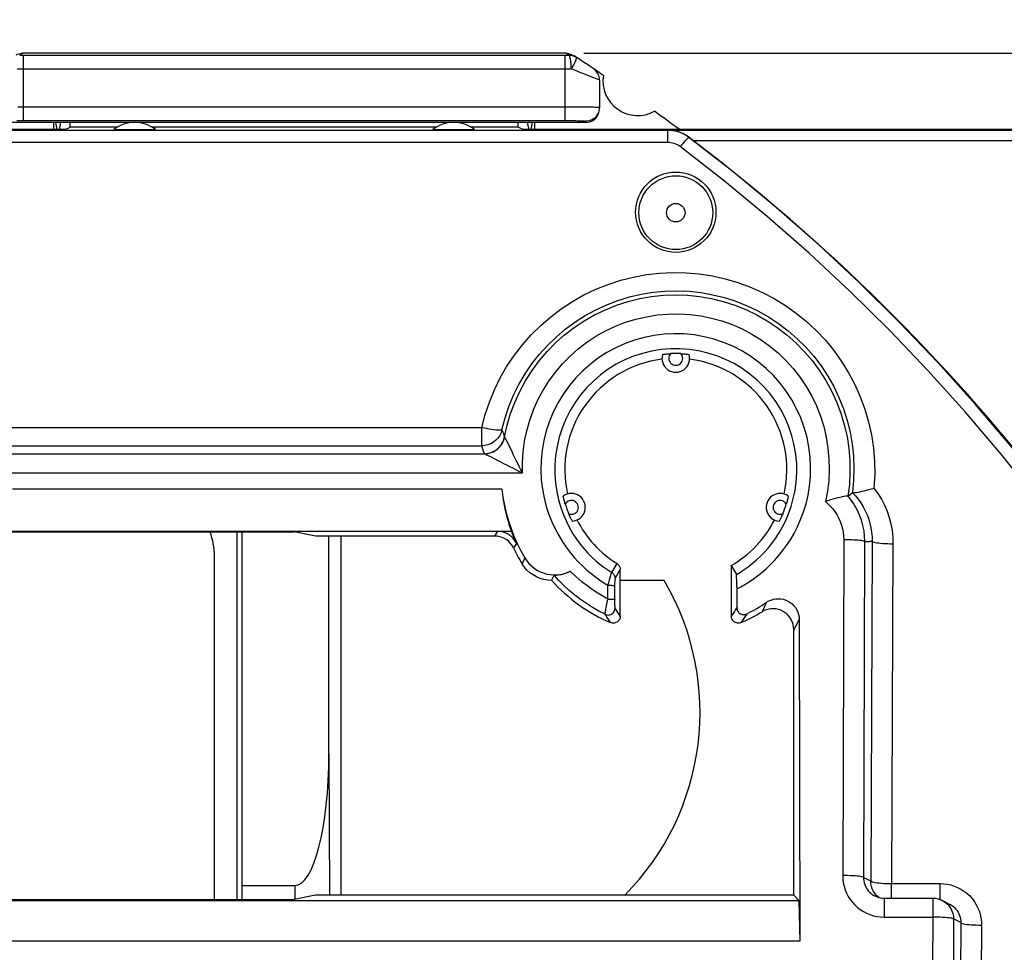
# Model space of a CAD drawing. Units: millimetres. Extents: x -13.7 to 73.7, y -23.4 to 37.7.
# Drawn here: x 48.2 to 62.4, y 10.6 to 24 of the extents above; entities that cross this region are included whole.
import ezdxf

# ---------------------------------------------------------------- set-up
doc = ezdxf.new("R2010")
doc.units = ezdxf.units.MM
doc.header["$LTSCALE"] = 16.335
doc.layers.get('0').update_dxf_attribs({"linetype": 'CONTINUOUS'})
for name, color, linetype in [('ASSI', 7, 'CONTINUOUS'), ('DRAFT', 7, 'CONTINUOUS'), ('RACCORDO', 7, 'CONTINUOUS')]:
    doc.layers.add(name, color=color, linetype=linetype)
doc.styles.get("Standard").update_dxf_attribs({"font": 'txt', "width": 0.8})
doc.dimstyles.new('DIMSTYLE_1', dxfattribs={"dimtxt": 3, "dimasz": 3, "dimexe": 1.5, "dimexo": 0.5, "dimgap": 0.75, "dimtad": 1, "dimtxsty": 'STANDARD', "dimblk": '_FILLED', "dimblk1": '_FILLED', "dimblk2": '_FILLED', "dimcen": 0.09, "dimazin": 2, "dimtfac": 1, "dimtofl": 0, "dimtmove": 0, "dimatfit": 3, "dimldrblk": '_FILLED', "dimfxl": 1, "dimtolj": 1, "dimarcsym": 0})

# ---------------------------------------------------------------- blocks, each defined once
blk = doc.blocks.new('_FILLED')
at = {"color": 0, "linetype": 'BYBLOCK'}
blk.add_solid([(0, 0), (-1, 0.3167), (-1, -0.3167)], dxfattribs=at)
blk = doc.blocks.new('*D1')
at = {"color": 7, "linetype": 'CONTINUOUS'}
for p, q in [((41.052, 11.053), (41.052, 35.053)), ((63.352, 11.053), (63.352, 35.053)), ((41.052, 33.553), (52.202, 33.553)), ((63.352, 33.553), (52.202, 33.553))]:
    blk.add_line(p, q, dxfattribs=at)
at = {"color": 7, "linetype": 'CONTINUOUS', "xscale": 3, "yscale": 3, "zscale": 3}
for p, rotation in [((41.052, 33.553), 180), ((63.352, 33.553), 360)]:
    blk.add_blockref('_FILLED', p, dxfattribs=dict(at, rotation=rotation))
at = {"color": 7, "linetype": 'CONTINUOUS', "insert": (52.202, 37.303), "char_height": 3, "width": 12.85714, "attachment_point": 2, "line_spacing_factor": 0.9}
blk.add_mtext('{\\ftxt;\\W0.0001;\\H0.0001;\\~}{\\ftxt;\\W2.8571428571;\\H3.0; }{\\ftxt;\\W0.0001;\\H0.0001;\\~}', dxfattribs=at)
blk = doc.blocks.new('*D2')
at = {"color": 7, "linetype": 'CONTINUOUS'}
for p, q in [((56.377, 23.553), (73.702, 23.553)), ((72.202, 23.553), (72.202, 0.053)), ((72.202, -23.447), (72.202, 0.053)), ((56.377, -23.447), (73.702, -23.447))]:
    blk.add_line(p, q, dxfattribs=at)
at = {"color": 7, "linetype": 'CONTINUOUS', "xscale": 3, "yscale": 3, "zscale": 3}
for p, rotation in [((72.202, 23.553), 90), ((72.202, -23.447), 270)]:
    blk.add_blockref('_FILLED', p, dxfattribs=dict(at, rotation=rotation))
at = {"color": 7, "linetype": 'CONTINUOUS', "insert": (68.452, 0.053), "char_height": 3, "width": 7.07143, "attachment_point": 2, "rotation": 90, "line_spacing_factor": 0.9}
blk.add_mtext('{\\ftxt;\\W0.0001;\\H0.0001;\\~}{\\ftxt;\\W1.5714285714;\\H3.0; }{\\ftxt;\\W0.0001;\\H0.0001;\\~}', dxfattribs=at)

msp = doc.modelspace()

# ---------------------------------------------------------------- linework, layer by layer
at = {"color": 250, "linetype": 'CONTINUOUS'}
for p, q in [((48.288, 23.553), (48.245, 23.525)), ((48.245, 23.525), (48.282, 23.525)), ((48.282, 23.525), (56.121, 23.525)), ((48.302, 22.582), (48.302, 23.525)), ((56.102, 23.525), (56.102, 22.582)), ((56.159, 23.525), (56.116, 23.553)), ((56.121, 23.525), (56.159, 23.525)), ((56.164, 23.523), (56.159, 23.525)), ((48.207, 23.326), (56.102, 23.325)), ((56.102, 23.325), (56.197, 23.326)), ((56.197, 23.326), (56.196, 23.351)), ((56.375, 23.255), (56.335, 23.271)), ((56.553, 23.185), (56.375, 23.255)), ((56.602, 23.165), (56.6, 23.166)), ((48.217, 22.781), (48.302, 22.781)), ((48.302, 22.781), (56.137, 22.781)), ((56.137, 22.781), (56.202, 22.781)), ((56.202, 22.781), (56.261, 22.781)), ((56.261, 22.781), (56.314, 22.78)), ((56.314, 22.78), (56.383, 22.78)), ((56.383, 22.78), (56.438, 22.779)), ((56.438, 22.779), (56.483, 22.778)), ((56.483, 22.778), (56.518, 22.777)), ((56.518, 22.777), (56.537, 22.776)), ((56.537, 22.776), (56.553, 22.776)), ((48.205, 22.581), (48.251, 22.581)), ((48.251, 22.581), (48.302, 22.582)), ((48.302, 22.582), (56.123, 22.582)), ((56.123, 22.582), (56.162, 22.581)), ((56.162, 22.581), (56.197, 22.581)), ((56.197, 22.581), (56.229, 22.581)), ((56.229, 22.581), (56.257, 22.58)), ((56.257, 22.58), (56.282, 22.579)), ((56.282, 22.579), (56.304, 22.579)), ((56.304, 22.579), (56.322, 22.578)), ((56.322, 22.578), (56.338, 22.578)), ((56.338, 22.578), (56.351, 22.577)), ((56.402, 22.571), (56.402, 22.553)), ((57.59, 22.444), (62.842, 22.444)), ((57.891, 22.34), (57.891, 22.339)), ((57.952, 22.294), (62.842, 22.294)), ((55.119, 16.637), (55.091, 16.592)), ((55.133, 16.66), (55.119, 16.637)), ((55.405, 16.487), (55.385, 16.458)), ((55.385, 16.458), (55.361, 16.423)), ((59.012, 15.637), (58.997, 15.606)), ((58.546, 15.504), (58.528, 15.477)), ((58.563, 15.532), (58.546, 15.504)), ((58.581, 15.56), (58.563, 15.532)), ((58.725, 15.47), (58.707, 15.442)), ((58.983, 15.575), (58.968, 15.545)), ((58.997, 15.606), (58.983, 15.575)), ((58.66, 15.372), (58.641, 15.345)), ((58.707, 15.442), (58.688, 15.414)), ((59.463, 15.357), (59.446, 15.324)), ((59.481, 15.39), (59.463, 15.357)), ((59.446, 15.324), (59.428, 15.292)), ((61.406, 11.099), (61.404, 10.386)), ((61.706, 11.073), (61.704, 10.365))]:
    msp.add_line(p, q, dxfattribs=at)
at = {"color": 7, "linetype": 'CONTINUOUS'}
for p, q in [((48.25, 23.55), (48.269, 23.552)), ((48.269, 23.552), (48.288, 23.553)), ((56.116, 23.553), (48.288, 23.553)), ((56.116, 23.553), (56.135, 23.553)), ((56.159, 23.525), (56.172, 23.525)), ((56.257, 23.5), (56.268, 23.493)), ((56.602, 23.165), (56.602, 22.771)), ((48.902, 22.453), (41.552, 22.453)), ((56.402, 22.553), (48.002, 22.553)), ((48.732, 22.553), (48.732, 22.453)), ((48.787, 22.453), (48.765, 22.553)), ((48.817, 22.453), (48.839, 22.553)), ((62.852, 22.453), (55.502, 22.453)), ((55.587, 22.453), (55.565, 22.553)), ((55.617, 22.453), (55.639, 22.553)), ((55.672, 22.453), (55.672, 22.553)), ((55.194, 17.267), (48.14, 17.267)), ((55.333, 16.66), (47.397, 16.66)), ((47.4, 16.653), (52.202, 16.653)), ((52.508, 16.592), (52.202, 16.653)), ((58.502, 16.168), (58.502, 15.437)), ((57.535, 15.953), (56.902, 15.953)), ((59.481, 15.39), (59.488, 10.751)), ((59.402, 11.414), (59.402, 15.245)), ((52.508, 11.414), (52.202, 11.353)), ((59.402, 11.414), (52.508, 11.414)), ((59.477, 11.339), (59.402, 11.414)), ((44.988, 11.339), (59.477, 11.339)), ((47.5, 11.353), (52.202, 11.353)), ((59.477, 11.339), (59.488, 10.751)), ((61.645, 11.288), (61.54, 11.341)), ((59.488, 10.751), (44.977, 10.751))]:
    msp.add_line(p, q, dxfattribs=at)
for points in [[(48.196, 23.531), (48.213, 23.539), (48.231, 23.545), (48.25, 23.55)], [(56.135, 23.553), (56.154, 23.55), (56.172, 23.545), (56.19, 23.539), (56.208, 23.531)], [(56.172, 23.525), (56.184, 23.524), (56.197, 23.522), (56.21, 23.519), (56.222, 23.515)], [(56.222, 23.515), (56.234, 23.511), (56.246, 23.506), (56.257, 23.5)], [(57.891, 22.34), (57.871, 22.354), (57.851, 22.368), (57.829, 22.381), (57.806, 22.393), (57.782, 22.404), (57.757, 22.413), (57.732, 22.422), (57.705, 22.429), (57.677, 22.435), (57.649, 22.44), (57.62, 22.443), (57.59, 22.444)], [(57.952, 22.294), (57.921, 22.318), (57.891, 22.34)], [(55.194, 17.267), (55.211, 17.151), (55.232, 17.036), (55.259, 16.923), (55.291, 16.811), (55.328, 16.7), (55.37, 16.591), (55.417, 16.485), (55.469, 16.381), (55.526, 16.278)], [(55.405, 16.487), (55.397, 16.504), (55.387, 16.52), (55.377, 16.535), (55.365, 16.55), (55.353, 16.565), (55.339, 16.578), (55.325, 16.591), (55.31, 16.602), (55.295, 16.613), (55.278, 16.623), (55.262, 16.631), (55.244, 16.639), (55.226, 16.645), (55.208, 16.651), (55.19, 16.655), (55.171, 16.658), (55.152, 16.659), (55.133, 16.66)], [(59.402, 15.245), (59.4, 15.28), (59.394, 15.315), (59.384, 15.348), (59.37, 15.38), (59.352, 15.411), (59.33, 15.439), (59.306, 15.465), (59.279, 15.487), (59.249, 15.506), (59.218, 15.522), (59.184, 15.533), (59.15, 15.541), (59.115, 15.544), (59.079, 15.544), (59.044, 15.539), (59.011, 15.53), (58.978, 15.518), (58.946, 15.501)], [(58.641, 15.345), (58.628, 15.34), (58.616, 15.338), (58.603, 15.337), (58.59, 15.338), (58.577, 15.34), (58.564, 15.344), (58.553, 15.35), (58.542, 15.357), (58.532, 15.366), (58.523, 15.376), (58.515, 15.387), (58.51, 15.399), (58.505, 15.411), (58.503, 15.423), (58.502, 15.437)]]:
    msp.add_lwpolyline(points, dxfattribs=at)
at = {"color": 250, "linetype": 'CONTINUOUS'}
for points in [[(56.196, 23.351), (56.195, 23.376), (56.193, 23.401), (56.191, 23.424), (56.188, 23.446), (56.185, 23.465), (56.181, 23.482), (56.177, 23.497), (56.173, 23.509), (56.168, 23.517), (56.164, 23.523)], [(56.232, 23.385), (56.242, 23.404), (56.25, 23.422), (56.258, 23.438), (56.264, 23.452), (56.268, 23.465), (56.27, 23.475), (56.272, 23.483), (56.271, 23.489), (56.268, 23.493)], [(56.197, 23.326), (56.208, 23.346), (56.232, 23.385)], [(56.335, 23.271), (56.245, 23.306), (56.197, 23.326)], [(56.6, 23.166), (56.57, 23.178), (56.553, 23.185)], [(56.553, 22.776), (56.566, 22.775), (56.572, 22.775), (56.578, 22.774), (56.582, 22.774), (56.587, 22.774), (56.591, 22.773), (56.594, 22.773), (56.597, 22.772), (56.599, 22.772), (56.601, 22.772), (56.602, 22.771), (56.602, 22.771)], [(56.602, 22.771), (56.6, 22.745), (56.595, 22.719), (56.587, 22.694), (56.575, 22.671), (56.561, 22.649)], [(56.351, 22.577), (56.363, 22.576), (56.368, 22.576), (56.372, 22.576), (56.377, 22.575), (56.381, 22.575), (56.384, 22.575), (56.387, 22.574), (56.39, 22.574), (56.393, 22.574), (56.395, 22.573), (56.397, 22.573), (56.399, 22.573), (56.4, 22.572), (56.401, 22.572), (56.402, 22.571), (56.402, 22.571)], [(56.561, 22.649), (56.543, 22.63), (56.524, 22.612), (56.502, 22.598), (56.478, 22.586), (56.454, 22.578), (56.428, 22.573), (56.402, 22.571)], [(58.528, 15.477), (58.511, 15.45), (58.502, 15.437)], [(58.968, 15.545), (58.954, 15.516), (58.946, 15.501)], [(58.688, 15.414), (58.669, 15.386), (58.66, 15.372)], [(59.428, 15.292), (59.411, 15.26), (59.402, 15.245)]]:
    msp.add_lwpolyline(points, dxfattribs=at)
at = {"color": 7, "linetype": 'CONTINUOUS'}
for centre, radius, start, end in [((40.952, 0.053), 28, 55.8789, 56.9427), ((56.402, 23.165), 0.2, 0, 56.2372), ((57.152, 23.153), 0.5, 170.8037, 299.1124), ((40.952, 0.053), 28, 53.1386, 54.0372), ((41.052, 0.053), 27.933, 37.9915, 52.7692), ((57.702, 17.553), 2.532, 200.6568, 204.9178), ((54.302, 14.053), 3.75, 315.2747, 30.4421), ((57.702, 17.553), 2.4, 293.0351, 301.2347)]:
    msp.add_arc(centre, radius, start, end, dxfattribs=at)
for centre, major_axis, ratio, start_param, end_param in [((56.402, 22.754), (0, 0.2), 0.999391, -3.141593, -1.835639), ((57.702, 17.518), (0, 2.52), 0.999903, -4.612569, -4.364906)]:
    msp.add_ellipse(centre, major_axis=major_axis, ratio=ratio, start_param=start_param, end_param=end_param, dxfattribs=at)
at = {"layer": 'ASSI', "color": 250, "linetype": 'CONTINUOUS'}
for p, q in [((48.288, 23.553), (48.245, 23.525)), ((48.245, 23.525), (48.282, 23.525)), ((48.282, 23.525), (56.121, 23.525)), ((48.302, 22.582), (48.302, 23.525)), ((56.102, 23.525), (56.102, 22.582)), ((56.159, 23.525), (56.116, 23.553)), ((56.121, 23.525), (56.159, 23.525)), ((56.164, 23.523), (56.159, 23.525)), ((48.207, 23.326), (48.302, 23.325)), ((48.302, 23.325), (56.102, 23.325)), ((56.102, 23.325), (56.197, 23.326)), ((56.375, 23.255), (56.335, 23.271)), ((56.553, 23.185), (56.375, 23.255)), ((56.602, 23.165), (56.6, 23.166)), ((48.217, 22.781), (48.302, 22.781)), ((48.302, 22.781), (56.137, 22.781)), ((56.137, 22.781), (56.202, 22.781)), ((56.202, 22.781), (56.261, 22.781)), ((56.261, 22.781), (56.314, 22.78)), ((56.314, 22.78), (56.383, 22.78)), ((56.383, 22.78), (56.438, 22.779)), ((56.438, 22.779), (56.483, 22.778)), ((56.483, 22.778), (56.518, 22.777)), ((56.518, 22.777), (56.537, 22.776)), ((56.537, 22.776), (56.553, 22.776)), ((48.205, 22.581), (48.251, 22.581)), ((48.251, 22.581), (48.302, 22.582)), ((48.302, 22.582), (56.123, 22.582)), ((56.123, 22.582), (56.162, 22.581)), ((56.162, 22.581), (56.197, 22.581)), ((56.197, 22.581), (56.229, 22.581)), ((56.229, 22.581), (56.257, 22.58)), ((56.257, 22.58), (56.282, 22.579)), ((56.282, 22.579), (56.304, 22.579)), ((56.304, 22.579), (56.322, 22.578)), ((56.322, 22.578), (56.338, 22.578)), ((56.338, 22.578), (56.351, 22.577)), ((56.402, 22.571), (56.402, 22.553)), ((52.702, 13.453), (52.711, 11.414)), ((52.21, 11.553), (52.211, 11.353))]:
    msp.add_line(p, q, dxfattribs=at)
at = {"layer": 'ASSI', "color": 7, "linetype": 'CONTINUOUS'}
for p, q in [((48.25, 23.55), (48.269, 23.552)), ((48.269, 23.552), (48.288, 23.553)), ((56.116, 23.553), (48.288, 23.553)), ((56.257, 23.5), (56.268, 23.493)), ((56.602, 23.165), (56.602, 22.771)), ((56.402, 22.553), (48.002, 22.553)), ((48.732, 22.553), (48.732, 22.453)), ((48.787, 22.453), (48.765, 22.553)), ((48.817, 22.453), (48.839, 22.553)), ((55.587, 22.453), (55.565, 22.553)), ((55.617, 22.453), (55.639, 22.553)), ((55.672, 22.453), (55.672, 22.553)), ((51.382, 11.353), (51.382, 16.653)), ((51.452, 11.553), (51.452, 16.653)), ((52.702, 13.453), (52.702, 16.592)), ((52.88, 11.414), (52.88, 16.592)), ((51.052, 11.353), (51.052, 16.303)), ((51.451, 11.353), (51.452, 11.553)), ((51.452, 11.553), (52.21, 11.553))]:
    msp.add_line(p, q, dxfattribs=at)
for points in [[(48.196, 23.531), (48.213, 23.539), (48.231, 23.545), (48.25, 23.55)], [(56.116, 23.553), (56.135, 23.553), (56.154, 23.55), (56.172, 23.545), (56.19, 23.539), (56.208, 23.531)], [(56.159, 23.525), (56.172, 23.525), (56.184, 23.524), (56.197, 23.522), (56.21, 23.519), (56.222, 23.515)], [(56.222, 23.515), (56.234, 23.511), (56.246, 23.506), (56.257, 23.5)], [(56.602, 22.771), (56.6, 22.745), (56.595, 22.719), (56.587, 22.694)], [(56.587, 22.694), (56.575, 22.671), (56.561, 22.649), (56.543, 22.63), (56.524, 22.612), (56.502, 22.598), (56.478, 22.586), (56.454, 22.578), (56.428, 22.573), (56.402, 22.571)]]:
    msp.add_lwpolyline(points, dxfattribs=at)
at = {"layer": 'ASSI', "color": 250, "linetype": 'CONTINUOUS'}
for points in [[(56.191, 23.424), (56.188, 23.446), (56.185, 23.465), (56.181, 23.482), (56.177, 23.497), (56.173, 23.509), (56.168, 23.517), (56.164, 23.523)], [(56.197, 23.326), (56.196, 23.351), (56.195, 23.376), (56.193, 23.401), (56.191, 23.424)], [(56.232, 23.385), (56.242, 23.404), (56.25, 23.422), (56.258, 23.438), (56.264, 23.452), (56.268, 23.465), (56.27, 23.475), (56.272, 23.483), (56.271, 23.489), (56.268, 23.493)], [(56.197, 23.326), (56.208, 23.346), (56.232, 23.385)], [(56.335, 23.271), (56.245, 23.306), (56.197, 23.326)], [(56.6, 23.166), (56.57, 23.178), (56.553, 23.185)], [(56.553, 22.776), (56.566, 22.775), (56.572, 22.775), (56.578, 22.774), (56.582, 22.774), (56.587, 22.774), (56.591, 22.773), (56.594, 22.773), (56.597, 22.772), (56.599, 22.772), (56.601, 22.772), (56.602, 22.771), (56.602, 22.771)], [(56.351, 22.577), (56.363, 22.576), (56.368, 22.576), (56.372, 22.576), (56.377, 22.575), (56.381, 22.575), (56.384, 22.575), (56.387, 22.574), (56.39, 22.574), (56.393, 22.574), (56.395, 22.573), (56.397, 22.573), (56.399, 22.573), (56.4, 22.572), (56.401, 22.572), (56.402, 22.571), (56.402, 22.571)]]:
    msp.add_lwpolyline(points, dxfattribs=at)
at = {"layer": 'ASSI', "color": 7, "linetype": 'CONTINUOUS'}
for centre, radius, start, end in [((40.952, 0.053), 28, 55.8789, 56.9427), ((56.402, 23.165), 0.2, 0, 56.2372), ((57.152, 23.153), 0.5, 170.8037, 299.1124), ((40.952, 0.053), 28, 53.1386, 54.0372), ((40.952, 0.053), 26.43, 48.9441, 48.9836), ((50.052, 16.303), 1, 0, 20.4996)]:
    msp.add_arc(centre, radius, start, end, dxfattribs=at)
for centre, major_axis, ratio, start_param, end_param in [((56.402, 22.754), (0, 0.2), 0.999391, -3.141593, -1.835639), ((52.202, 13.485), (0.009, -1.932), 0.258816, -0.001211, 1.552727)]:
    msp.add_ellipse(centre, major_axis=major_axis, ratio=ratio, start_param=start_param, end_param=end_param, dxfattribs=at)
at = {"layer": 'DRAFT', "color": 7, "linetype": 'CONTINUOUS'}
for p, q in [((48.902, 22.453), (48.972, 22.488)), ((49.655, 22.488), (48.972, 22.488)), ((49.602, 22.453), (50.202, 22.453)), ((54.255, 22.488), (50.149, 22.488)), ((54.202, 22.453), (54.802, 22.453)), ((55.432, 22.488), (54.749, 22.488)), ((55.502, 22.453), (55.432, 22.488))]:
    msp.add_line(p, q, dxfattribs=at)
for centre, radius, start, end in [((49.902, 22.053), 0.5, 53.1301, 126.8699), ((54.502, 22.053), 0.5, 53.1301, 126.8699), ((40.952, 0.053), 26.43, 48.9441, 48.9836), ((57.702, 17.553), 1.6, 97.1666, 192.8334), ((57.702, 17.553), 1.6, 347.1666, 82.8334), ((57.702, 17.553), 1.6, 300, 332.8334)]:
    msp.add_arc(centre, radius, start, end, dxfattribs=at)
msp.add_ellipse((57.702, 21.26), major_axis=(0, 0.579), ratio=0.999942, dxfattribs=at)
at = {"layer": 'RACCORDO', "color": 250, "linetype": 'CONTINUOUS'}
for p, q in [((57.589, 22.44), (46.824, 22.44)), ((57.589, 22.264), (57.589, 22.44)), ((57.589, 22.264), (46.824, 22.264)), ((44.863, 18.155), (54.905, 18.155)), ((54.905, 17.892), (54.905, 18.155)), ((55.209, 18.091), (55.217, 18.068)), ((55.217, 18.068), (55.225, 18.045)), ((55.225, 18.045), (55.234, 18.022)), ((44.863, 17.892), (54.905, 17.892)), ((44.978, 17.777), (54.942, 17.777)), ((54.916, 17.854), (54.923, 17.829)), ((54.923, 17.829), (54.931, 17.804)), ((54.931, 17.804), (54.939, 17.779)), ((55.03, 17.737), (55.084, 17.709)), ((44.978, 17.503), (55.491, 17.503)), ((60.123, 16.539), (60.108, 11.698)), ((60.422, 16.513), (60.408, 11.672)), ((60.533, 16.518), (60.512, 11.62)), ((60.833, 16.481), (60.812, 11.583)), ((55.517, 16.259), (55.487, 16.191)), ((55.526, 16.278), (55.517, 16.259)), ((56.78, 16.066), (56.855, 16.196)), ((56.827, 15.981), (56.902, 16.111)), ((56.825, 15.908), (56.826, 15.938)), ((56.825, 15.675), (56.825, 15.908)), ((56.725, 15.684), (56.725, 15.883)), ((56.825, 15.633), (56.825, 15.675)), ((56.825, 15.608), (56.825, 15.633)), ((56.825, 15.588), (56.825, 15.608)), ((56.826, 15.572), (56.825, 15.588)), ((56.868, 15.488), (56.852, 15.514)), ((56.885, 15.462), (56.868, 15.488)), ((56.727, 15.397), (56.709, 15.424)), ((56.745, 15.371), (56.727, 15.397)), ((56.763, 15.345), (56.745, 15.371)), ((56.902, 15.437), (56.885, 15.462)), ((52.702, 13.453), (52.711, 11.414)), ((60.408, 11.672), (60.512, 11.62)), ((52.21, 11.553), (52.211, 11.353)), ((60.812, 11.373), (60.812, 11.583)), ((60.812, 11.583), (61.511, 11.583)), ((61.511, 11.353), (61.511, 11.583)), ((60.707, 11.373), (60.707, 11.099)), ((61.406, 11.373), (61.406, 11.099)), ((60.707, 11.099), (61.406, 11.099)), ((61.81, 11.021), (61.706, 11.073)), ((61.81, 11.021), (61.763, 0.159)), ((62.109, 10.984), (62.063, 0.094))]:
    msp.add_line(p, q, dxfattribs=at)
at = {"layer": 'RACCORDO', "color": 7, "linetype": 'CONTINUOUS'}
for p, q in [((48.972, 22.488), (48.972, 22.553)), ((55.432, 22.488), (55.432, 22.553)), ((58.527, 21.841), (57.891, 22.339)), ((60.219, 17.196), (60.247, 17.22)), ((60.487, 17.263), (60.56, 17.283)), ((51.382, 11.353), (51.382, 16.653)), ((51.452, 11.553), (51.452, 16.653)), ((55.091, 16.592), (52.508, 16.592)), ((52.702, 13.453), (52.702, 16.592)), ((52.88, 11.414), (52.88, 16.592)), ((51.052, 11.353), (51.052, 16.303)), ((56.902, 15.437), (56.902, 16.111)), ((58.502, 16.168), (58.577, 16.038)), ((58.58, 15.958), (58.579, 15.996)), ((58.58, 15.911), (58.58, 15.958)), ((58.58, 15.859), (58.58, 15.911)), ((58.58, 15.859), (58.581, 15.56)), ((51.451, 11.353), (51.452, 11.553)), ((51.452, 11.553), (52.21, 11.553)), ((60.552, 11.47), (60.535, 11.505)), ((60.574, 11.437), (60.552, 11.47)), ((60.707, 11.373), (61.406, 11.373)), ((61.638, 11.292), (61.645, 11.288))]:
    msp.add_line(p, q, dxfattribs=at)
for points in [[(57.83, 22.378), (57.798, 22.394), (57.765, 22.408), (57.731, 22.419), (57.696, 22.428), (57.661, 22.435), (57.625, 22.439), (57.589, 22.44)], [(57.891, 22.339), (57.861, 22.359), (57.83, 22.378)], [(63.053, 17.243), (62.547, 17.874), (62.023, 18.49), (61.482, 19.09), (60.923, 19.674), (60.348, 20.242), (59.757, 20.793), (59.15, 21.326), (58.527, 21.841)], [(55.234, 18.022), (55.271, 18.191), (55.321, 18.357), (55.382, 18.519), (55.454, 18.678), (55.537, 18.831), (55.631, 18.978), (55.735, 19.118), (55.847, 19.251), (55.969, 19.375), (56.099, 19.491), (56.237, 19.597), (56.381, 19.693), (56.532, 19.779), (56.688, 19.855), (56.849, 19.919), (57.014, 19.973), (57.183, 20.014), (57.354, 20.044), (57.526, 20.063), (57.7, 20.069), (57.873, 20.063), (58.046, 20.045), (58.217, 20.015), (58.385, 19.974), (58.551, 19.921), (58.712, 19.857), (58.868, 19.781), (59.019, 19.695), (59.164, 19.599), (59.302, 19.493), (59.432, 19.378), (59.553, 19.254), (59.666, 19.122), (59.77, 18.983), (59.864, 18.836), (59.947, 18.683), (60.02, 18.525), (60.081, 18.362), (60.131, 18.195), (60.17, 18.025), (60.196, 17.852), (60.211, 17.679), (60.213, 17.507), (60.204, 17.335), (60.183, 17.165)], [(57.51, 19.209), (57.511, 19.209), (57.514, 19.21), (57.519, 19.211), (57.527, 19.212), (57.536, 19.214), (57.546, 19.215), (57.558, 19.216), (57.571, 19.218), (57.584, 19.219), (57.598, 19.22), (57.613, 19.221), (57.629, 19.222)], [(57.775, 19.222), (57.79, 19.221), (57.805, 19.22), (57.819, 19.219), (57.833, 19.218), (57.846, 19.216), (57.858, 19.215), (57.868, 19.214), (57.877, 19.212), (57.885, 19.211), (57.89, 19.21), (57.893, 19.209), (57.894, 19.209)], [(60.183, 17.165), (60.19, 17.171), (60.219, 17.196)], [(60.249, 17.219), (60.249, 17.22), (60.249, 17.22), (60.248, 17.22), (60.248, 17.22), (60.248, 17.22), (60.248, 17.22), (60.247, 17.22), (60.247, 17.22), (60.247, 17.22)], [(60.249, 17.219), (60.257, 17.217), (60.269, 17.216)], [(60.269, 17.216), (60.285, 17.218), (60.305, 17.22), (60.329, 17.224), (60.356, 17.23), (60.386, 17.237), (60.418, 17.244), (60.452, 17.253), (60.487, 17.263)], [(56.109, 17.052), (56.105, 17.066), (56.101, 17.08), (56.097, 17.094), (56.093, 17.107), (56.09, 17.12), (56.087, 17.131), (56.085, 17.142), (56.083, 17.151), (56.082, 17.158), (56.081, 17.163), (56.081, 17.166), (56.081, 17.168)], [(59.323, 17.168), (59.323, 17.166), (59.323, 17.163), (59.322, 17.158), (59.321, 17.151), (59.319, 17.142), (59.317, 17.132), (59.314, 17.12), (59.311, 17.108), (59.307, 17.094), (59.303, 17.081), (59.299, 17.066), (59.295, 17.052)], [(60.182, 17.165), (60.175, 17.167), (60.163, 17.167), (60.146, 17.165), (60.124, 17.162), (60.098, 17.157), (60.069, 17.15), (60.037, 17.143), (60.003, 17.134), (59.968, 17.124), (59.931, 17.113), (59.895, 17.101), (59.858, 17.089)], [(60.182, 17.165), (60.182, 17.165), (60.182, 17.165), (60.182, 17.165), (60.183, 17.165), (60.183, 17.165), (60.183, 17.165), (60.183, 17.165), (60.183, 17.165), (60.183, 17.165)], [(56.212, 16.807), (56.211, 16.808), (56.209, 16.81), (56.207, 16.815), (56.203, 16.821), (56.199, 16.829), (56.194, 16.839), (56.189, 16.849), (56.183, 16.861), (56.177, 16.873), (56.171, 16.886), (56.165, 16.9), (56.159, 16.914)], [(59.245, 16.914), (59.239, 16.9), (59.233, 16.886), (59.227, 16.874), (59.221, 16.861), (59.215, 16.849), (59.21, 16.839), (59.205, 16.829), (59.201, 16.821), (59.197, 16.815), (59.195, 16.81), (59.193, 16.808), (59.192, 16.807)], [(55.361, 16.423), (55.342, 16.455), (55.32, 16.485), (55.294, 16.512), (55.265, 16.536), (55.234, 16.556), (55.2, 16.572), (55.164, 16.583), (55.128, 16.59), (55.091, 16.592)], [(55.913, 15.953), (55.857, 15.957), (55.801, 15.966), (55.746, 15.982), (55.694, 16.004), (55.645, 16.031), (55.599, 16.064), (55.557, 16.102), (55.52, 16.145), (55.487, 16.191)], [(55.526, 16.278), (55.554, 16.236), (55.586, 16.197), (55.621, 16.162), (55.659, 16.13), (55.701, 16.102), (55.746, 16.078), (55.792, 16.06), (55.841, 16.045), (55.89, 16.036), (55.94, 16.032), (55.99, 16.033), (56.04, 16.038), (56.088, 16.049), (56.136, 16.065), (56.182, 16.085)], [(56.855, 16.196), (56.864, 16.189), (56.873, 16.182), (56.88, 16.174), (56.886, 16.165), (56.892, 16.155), (56.896, 16.144), (56.899, 16.134), (56.901, 16.123), (56.902, 16.111)], [(55.947, 16.028), (55.948, 16.028), (55.952, 16.028), (55.959, 16.029), (55.969, 16.029), (55.981, 16.03), (55.995, 16.031), (56.012, 16.033), (56.031, 16.036), (56.051, 16.04), (56.072, 16.044), (56.094, 16.05), (56.117, 16.057), (56.139, 16.066), (56.161, 16.075), (56.182, 16.085)], [(58.579, 15.996), (58.579, 16.01), (58.578, 16.022), (58.578, 16.03), (58.577, 16.036), (58.577, 16.038)], [(55.913, 15.953), (55.943, 16.02), (55.947, 16.028)], [(56.683, 15.464), (56.591, 15.511), (56.501, 15.563), (56.413, 15.618), (56.328, 15.678), (56.246, 15.741), (56.166, 15.808), (56.09, 15.878), (56.017, 15.951), (55.947, 16.028)], [(59.012, 15.637), (59.043, 15.656), (59.076, 15.67), (59.11, 15.681), (59.145, 15.687), (59.182, 15.689), (59.218, 15.687), (59.253, 15.68), (59.288, 15.669), (59.321, 15.654), (59.351, 15.636), (59.38, 15.613), (59.406, 15.588), (59.428, 15.56), (59.447, 15.528), (59.462, 15.495), (59.472, 15.462), (59.479, 15.427), (59.481, 15.39)], [(58.581, 15.56), (58.582, 15.546), (58.585, 15.533), (58.589, 15.52), (58.596, 15.508), (58.604, 15.496), (58.613, 15.486), (58.624, 15.478), (58.636, 15.471), (58.648, 15.465), (58.66, 15.462), (58.674, 15.46), (58.687, 15.46), (58.7, 15.462), (58.712, 15.465), (58.725, 15.47)], [(56.902, 15.437), (56.901, 15.423), (56.898, 15.41), (56.894, 15.398), (56.888, 15.386), (56.88, 15.374), (56.871, 15.364), (56.861, 15.356), (56.85, 15.349), (56.838, 15.344), (56.826, 15.34), (56.813, 15.337), (56.8, 15.337), (56.788, 15.338), (56.775, 15.34), (56.763, 15.345)], [(60.408, 11.672), (60.409, 11.646), (60.412, 11.62), (60.417, 11.595), (60.425, 11.57), (60.435, 11.545), (60.447, 11.522), (60.461, 11.5), (60.477, 11.48), (60.495, 11.46), (60.514, 11.443), (60.534, 11.427), (60.556, 11.413), (60.572, 11.404)], [(60.535, 11.505), (60.522, 11.542), (60.515, 11.581), (60.512, 11.62)], [(60.572, 11.404), (60.579, 11.401), (60.604, 11.391), (60.629, 11.383), (60.654, 11.377), (60.68, 11.374), (60.707, 11.373)], [(60.628, 11.383), (60.6, 11.408), (60.574, 11.437)], [(61.406, 11.373), (61.445, 11.37), (61.484, 11.362), (61.521, 11.35), (61.54, 11.341)], [(61.54, 11.341), (61.556, 11.333), (61.588, 11.311), (61.618, 11.285), (61.644, 11.255), (61.666, 11.223), (61.683, 11.188), (61.696, 11.15), (61.703, 11.112), (61.706, 11.073)], [(61.645, 11.288), (61.661, 11.28), (61.683, 11.266), (61.704, 11.25), (61.723, 11.233), (61.74, 11.213), (61.756, 11.193)], [(61.756, 11.193), (61.77, 11.171), (61.782, 11.148), (61.792, 11.124), (61.8, 11.099), (61.805, 11.073), (61.809, 11.047), (61.81, 11.021)]]:
    msp.add_lwpolyline(points, dxfattribs=at)
at = {"layer": 'RACCORDO', "color": 250, "linetype": 'CONTINUOUS'}
for points in [[(57.77, 22.203), (57.79, 22.229), (57.809, 22.252), (57.827, 22.274), (57.843, 22.294), (57.858, 22.31), (57.87, 22.323), (57.88, 22.332), (57.887, 22.338), (57.891, 22.339)], [(57.77, 22.203), (57.752, 22.216), (57.734, 22.227), (57.714, 22.237), (57.695, 22.245), (57.674, 22.252), (57.653, 22.257), (57.632, 22.261), (57.611, 22.263), (57.589, 22.264)], [(62.896, 17.145), (62.393, 17.772), (61.873, 18.383), (61.336, 18.978), (60.781, 19.558), (60.21, 20.122), (59.623, 20.669), (59.021, 21.198), (58.403, 21.709), (57.77, 22.203)], [(54.905, 18.155), (54.954, 18.342), (55.015, 18.524), (55.087, 18.701), (55.172, 18.873), (55.268, 19.039), (55.375, 19.198), (55.492, 19.35), (55.619, 19.494), (55.755, 19.628), (55.899, 19.753), (56.052, 19.868), (56.212, 19.973), (56.378, 20.067), (56.55, 20.149), (56.727, 20.22), (56.908, 20.279), (57.093, 20.325), (57.281, 20.36), (57.469, 20.381), (57.66, 20.39), (57.85, 20.387), (58.04, 20.371), (58.229, 20.342), (58.414, 20.301), (58.597, 20.247), (58.777, 20.182), (58.951, 20.104), (59.119, 20.016), (59.283, 19.916), (59.438, 19.805), (59.586, 19.685), (59.727, 19.554), (59.858, 19.414), (59.979, 19.266), (60.091, 19.11), (60.191, 18.947), (60.281, 18.777), (60.359, 18.601), (60.425, 18.421), (60.479, 18.237), (60.521, 18.049), (60.55, 17.859), (60.566, 17.669), (60.569, 17.477), (60.559, 17.283)], [(55.197, 18.125), (55.242, 18.294), (55.297, 18.46), (55.364, 18.621), (55.442, 18.778), (55.53, 18.928), (55.627, 19.073), (55.735, 19.21), (55.851, 19.34), (55.976, 19.461), (56.109, 19.573), (56.249, 19.677), (56.396, 19.77), (56.548, 19.853), (56.706, 19.926), (56.868, 19.988), (57.034, 20.039), (57.202, 20.078), (57.374, 20.106), (57.546, 20.123), (57.719, 20.127), (57.893, 20.12), (58.065, 20.102), (58.236, 20.071), (58.404, 20.029), (58.569, 19.976), (58.73, 19.912), (58.887, 19.837), (59.038, 19.752), (59.184, 19.657), (59.322, 19.552), (59.453, 19.437), (59.577, 19.314), (59.691, 19.183), (59.797, 19.044), (59.893, 18.899), (59.979, 18.747), (60.054, 18.589), (60.119, 18.427), (60.172, 18.26), (60.214, 18.09), (60.245, 17.918), (60.263, 17.744), (60.27, 17.569), (60.264, 17.395), (60.247, 17.22)], [(55.491, 17.503), (55.491, 17.655), (55.501, 17.807), (55.522, 17.959), (55.554, 18.111), (55.597, 18.263), (55.651, 18.41), (55.715, 18.554), (55.789, 18.694), (55.873, 18.827), (55.966, 18.954), (56.068, 19.074), (56.178, 19.187), (56.296, 19.291), (56.421, 19.386), (56.552, 19.473), (56.689, 19.549), (56.832, 19.616), (56.978, 19.673), (57.128, 19.719), (57.281, 19.754), (57.436, 19.779), (57.593, 19.792), (57.75, 19.794), (57.907, 19.785), (58.062, 19.765), (58.217, 19.734), (58.368, 19.692), (58.516, 19.64), (58.66, 19.577), (58.799, 19.504), (58.932, 19.421), (59.06, 19.329), (59.181, 19.228), (59.293, 19.119), (59.399, 19.002), (59.495, 18.878), (59.583, 18.747), (59.661, 18.61), (59.729, 18.468), (59.787, 18.321), (59.834, 18.17), (59.871, 18.017), (59.896, 17.861), (59.91, 17.704), (59.914, 17.548)], [(58.58, 15.83), (58.639, 15.86), (58.699, 15.895), (58.759, 15.932), (58.82, 15.974), (58.881, 16.018), (58.942, 16.067), (59.003, 16.12), (59.064, 16.177), (59.125, 16.239), (59.184, 16.306), (59.242, 16.377), (59.299, 16.455), (59.354, 16.539), (59.407, 16.629), (59.456, 16.726), (59.502, 16.83), (59.544, 16.94), (59.579, 17.057), (59.608, 17.181), (59.63, 17.312), (59.643, 17.446), (59.646, 17.585), (59.64, 17.728), (59.622, 17.871), (59.594, 18.014), (59.554, 18.157), (59.505, 18.295), (59.444, 18.428), (59.374, 18.557), (59.295, 18.68), (59.208, 18.796), (59.111, 18.905), (59.007, 19.007), (58.896, 19.1), (58.777, 19.185), (58.654, 19.261), (58.524, 19.327), (58.39, 19.384), (58.252, 19.43), (58.112, 19.466), (57.968, 19.491), (57.824, 19.506), (57.679, 19.509), (57.533, 19.502), (57.39, 19.484), (57.247, 19.456), (57.107, 19.416), (56.971, 19.367), (56.838, 19.307)], [(56.838, 19.307), (56.71, 19.237), (56.588, 19.159), (56.472, 19.071), (56.363, 18.975), (56.261, 18.871), (56.168, 18.76), (56.082, 18.641), (56.006, 18.517), (55.939, 18.386), (55.882, 18.25), (55.835, 18.111), (55.8, 17.969), (55.775, 17.825), (55.761, 17.682), (55.757, 17.542), (55.764, 17.403), (55.78, 17.269), (55.804, 17.142), (55.836, 17.02), (55.873, 16.904), (55.915, 16.796), (55.963, 16.694), (56.014, 16.599), (56.067, 16.511), (56.123, 16.43), (56.181, 16.353), (56.239, 16.283), (56.299, 16.218), (56.36, 16.158), (56.421, 16.102), (56.482, 16.05), (56.543, 16.003), (56.604, 15.959), (56.665, 15.919), (56.725, 15.883)], [(58.577, 16.038), (58.633, 16.072), (58.69, 16.109), (58.747, 16.15), (58.805, 16.195), (58.862, 16.244), (58.919, 16.297), (58.976, 16.355), (59.032, 16.418), (59.086, 16.485), (59.14, 16.558), (59.191, 16.637), (59.24, 16.723), (59.286, 16.815), (59.328, 16.913), (59.365, 17.018), (59.396, 17.131), (59.421, 17.249), (59.438, 17.372), (59.446, 17.501), (59.445, 17.633), (59.433, 17.767), (59.41, 17.902), (59.377, 18.037), (59.333, 18.168), (59.279, 18.295), (59.215, 18.416), (59.142, 18.532), (59.061, 18.642), (58.972, 18.744), (58.875, 18.84), (58.77, 18.927), (58.659, 19.007), (58.542, 19.077), (58.42, 19.138), (58.294, 19.189), (58.164, 19.23), (58.031, 19.261), (57.896, 19.282), (57.761, 19.291), (57.625, 19.291), (57.489, 19.279), (57.354, 19.257), (57.222, 19.225), (57.093, 19.183), (56.967, 19.13), (56.845, 19.068)], [(56.845, 19.068), (56.729, 18.996), (56.619, 18.916), (56.516, 18.827), (56.42, 18.731), (56.331, 18.627), (56.251, 18.517), (56.179, 18.4), (56.117, 18.277), (56.064, 18.149), (56.021, 18.017), (55.99, 17.883), (55.969, 17.749), (55.958, 17.614), (55.958, 17.483), (55.968, 17.355), (55.986, 17.232), (56.012, 17.114), (56.044, 17.003), (56.082, 16.899), (56.125, 16.801), (56.171, 16.71), (56.22, 16.626), (56.272, 16.547), (56.326, 16.475), (56.38, 16.408), (56.436, 16.346), (56.493, 16.289), (56.55, 16.236), (56.608, 16.188), (56.666, 16.144), (56.723, 16.103), (56.78, 16.066)], [(55.197, 18.125), (55.193, 18.121), (55.185, 18.119), (55.171, 18.117), (55.154, 18.117), (55.132, 18.118), (55.107, 18.12), (55.079, 18.124), (55.047, 18.128), (55.014, 18.134), (54.978, 18.14), (54.942, 18.147), (54.905, 18.155)], [(55.164, 18.041), (55.139, 18.005), (55.109, 17.972), (55.074, 17.944), (55.035, 17.921), (54.993, 17.905), (54.949, 17.895), (54.905, 17.892)], [(55.197, 18.125), (55.184, 18.082), (55.164, 18.041)], [(55.197, 18.125), (55.201, 18.113), (55.209, 18.091)], [(54.905, 17.892), (54.908, 17.879), (54.916, 17.854)], [(54.939, 17.779), (54.973, 17.781), (55.007, 17.787), (55.041, 17.796), (55.072, 17.81), (55.102, 17.827), (55.13, 17.847), (55.155, 17.871), (55.178, 17.897), (55.197, 17.926), (55.213, 17.957), (55.225, 17.989), (55.234, 18.022)], [(54.942, 17.777), (54.976, 17.779), (55.01, 17.785), (55.043, 17.795), (55.074, 17.808), (55.104, 17.825), (55.131, 17.845), (55.156, 17.869), (55.179, 17.895), (55.198, 17.923), (55.214, 17.954), (55.226, 17.986), (55.235, 18.019)], [(55.234, 18.022), (55.234, 18.022), (55.234, 18.021), (55.234, 18.021), (55.234, 18.02), (55.234, 18.02), (55.235, 18.019)], [(55.235, 18.019), (55.237, 18.015), (55.242, 18.007), (55.247, 17.996), (55.254, 17.982), (55.263, 17.965)], [(55.263, 17.965), (55.284, 17.921), (55.342, 17.801)], [(54.939, 17.779), (54.939, 17.778), (54.939, 17.778), (54.94, 17.778), (54.94, 17.777), (54.941, 17.777), (54.942, 17.777)], [(54.942, 17.777), (54.948, 17.775), (54.958, 17.771), (54.971, 17.765), (54.988, 17.758), (55.007, 17.748), (55.03, 17.737)], [(55.342, 17.801), (55.359, 17.765), (55.378, 17.726), (55.398, 17.686), (55.419, 17.643), (55.442, 17.599), (55.466, 17.552), (55.491, 17.503)], [(55.084, 17.709), (55.148, 17.676), (55.184, 17.657), (55.221, 17.638), (55.261, 17.617), (55.303, 17.596), (55.347, 17.574), (55.393, 17.551), (55.441, 17.527), (55.491, 17.503)], [(59.914, 17.548), (59.906, 17.394), (59.887, 17.241), (59.858, 17.089)], [(60.249, 17.219), (60.293, 17.172), (60.333, 17.122), (60.37, 17.069), (60.404, 17.014), (60.434, 16.957), (60.46, 16.897), (60.483, 16.837), (60.501, 16.774), (60.515, 16.711), (60.525, 16.647), (60.531, 16.582), (60.533, 16.518)], [(60.559, 17.283), (60.616, 17.205), (60.666, 17.123), (60.709, 17.039), (60.747, 16.951), (60.778, 16.86), (60.802, 16.767), (60.819, 16.674), (60.83, 16.578), (60.833, 16.481)], [(59.858, 17.089), (59.894, 17.058), (59.929, 17.024), (59.962, 16.987), (59.994, 16.945), (60.023, 16.901), (60.049, 16.854), (60.071, 16.804), (60.09, 16.751), (60.105, 16.698), (60.115, 16.646), (60.121, 16.593), (60.123, 16.539)], [(60.182, 17.165), (60.229, 17.106), (60.272, 17.041), (60.311, 16.973), (60.345, 16.9), (60.373, 16.824), (60.395, 16.746), (60.411, 16.668), (60.419, 16.591), (60.422, 16.513)], [(60.422, 16.513), (60.419, 16.516), (60.41, 16.52), (60.397, 16.523), (60.379, 16.526), (60.357, 16.529), (60.331, 16.531), (60.302, 16.534), (60.269, 16.535), (60.235, 16.537), (60.198, 16.538), (60.161, 16.539), (60.123, 16.539)], [(60.422, 16.513), (60.435, 16.513), (60.447, 16.514), (60.459, 16.514), (60.471, 16.514), (60.484, 16.515), (60.496, 16.515), (60.508, 16.516), (60.521, 16.517), (60.533, 16.518)], [(60.533, 16.518), (60.537, 16.513), (60.546, 16.508), (60.559, 16.504), (60.577, 16.5), (60.599, 16.496), (60.625, 16.492), (60.654, 16.489), (60.686, 16.486), (60.721, 16.484), (60.757, 16.483), (60.795, 16.481), (60.833, 16.481)], [(56.725, 15.684), (56.626, 15.739), (56.53, 15.798), (56.438, 15.863), (56.349, 15.932), (56.264, 16.006), (56.182, 16.085)], [(56.745, 15.959), (56.755, 15.994), (56.759, 16.009), (56.764, 16.022), (56.767, 16.034), (56.771, 16.044), (56.773, 16.052), (56.776, 16.058), (56.778, 16.062), (56.779, 16.065), (56.78, 16.066)], [(56.78, 16.066), (56.789, 16.06), (56.797, 16.052), (56.805, 16.044), (56.811, 16.035), (56.817, 16.025), (56.821, 16.014), (56.824, 16.004), (56.826, 15.992), (56.827, 15.981)], [(56.725, 15.883), (56.735, 15.922), (56.74, 15.941), (56.745, 15.959)], [(56.826, 15.938), (56.826, 15.955), (56.826, 15.962), (56.826, 15.968), (56.826, 15.972), (56.827, 15.976), (56.827, 15.979), (56.827, 15.981), (56.827, 15.981)], [(56.725, 15.883), (56.742, 15.883), (56.759, 15.883), (56.775, 15.882), (56.789, 15.881), (56.801, 15.88), (56.811, 15.879), (56.819, 15.877), (56.824, 15.876), (56.825, 15.874)], [(56.699, 15.563), (56.708, 15.609), (56.714, 15.633), (56.719, 15.658), (56.725, 15.684)], [(56.725, 15.684), (56.742, 15.684), (56.759, 15.683), (56.775, 15.683), (56.789, 15.682), (56.801, 15.681), (56.811, 15.68), (56.819, 15.678), (56.823, 15.677), (56.825, 15.675)], [(56.683, 15.464), (56.683, 15.465), (56.683, 15.468), (56.683, 15.472), (56.684, 15.479), (56.685, 15.487), (56.687, 15.498), (56.689, 15.511), (56.692, 15.526), (56.695, 15.544), (56.699, 15.563)], [(56.683, 15.464), (56.699, 15.458), (56.715, 15.455), (56.732, 15.454), (56.749, 15.456), (56.765, 15.461), (56.78, 15.469), (56.793, 15.479), (56.805, 15.491), (56.814, 15.505), (56.821, 15.521), (56.825, 15.537), (56.827, 15.554)], [(56.827, 15.554), (56.827, 15.554), (56.826, 15.556), (56.826, 15.558), (56.826, 15.562), (56.826, 15.566), (56.826, 15.572)], [(56.852, 15.514), (56.835, 15.541), (56.827, 15.554)], [(56.709, 15.424), (56.692, 15.451), (56.683, 15.464)], [(60.108, 11.698), (60.11, 11.645), (60.117, 11.593), (60.128, 11.543), (60.144, 11.493), (60.164, 11.444), (60.188, 11.398), (60.216, 11.354), (60.247, 11.313), (60.282, 11.274), (60.321, 11.239), (60.362, 11.208), (60.406, 11.18), (60.452, 11.155), (60.501, 11.135), (60.551, 11.119), (60.601, 11.108), (60.653, 11.101), (60.707, 11.099)], [(60.408, 11.672), (60.404, 11.676), (60.395, 11.679), (60.382, 11.682), (60.364, 11.685), (60.342, 11.688), (60.316, 11.69), (60.287, 11.693), (60.255, 11.695), (60.22, 11.696), (60.184, 11.697), (60.146, 11.698), (60.108, 11.698)], [(60.512, 11.62), (60.516, 11.615), (60.525, 11.611), (60.538, 11.606), (60.556, 11.602), (60.578, 11.598), (60.604, 11.594), (60.634, 11.591), (60.666, 11.589), (60.701, 11.586), (60.737, 11.585), (60.774, 11.584), (60.812, 11.583)], [(61.511, 11.583), (61.564, 11.581), (61.616, 11.574), (61.667, 11.563), (61.716, 11.547), (61.765, 11.527), (61.811, 11.503), (61.855, 11.475), (61.896, 11.444), (61.934, 11.409), (61.969, 11.37), (62.001, 11.329), (62.029, 11.285), (62.053, 11.239), (62.074, 11.19), (62.089, 11.14), (62.1, 11.09), (62.107, 11.038), (62.109, 10.984)], [(61.706, 11.073), (61.702, 11.076), (61.693, 11.079), (61.68, 11.083), (61.662, 11.086), (61.64, 11.088), (61.614, 11.091), (61.585, 11.093), (61.553, 11.095), (61.518, 11.097), (61.482, 11.098), (61.444, 11.099), (61.406, 11.099)], [(61.81, 11.021), (61.813, 11.016), (61.822, 11.012), (61.835, 11.007), (61.853, 11.003), (61.875, 10.999), (61.901, 10.995), (61.93, 10.992), (61.962, 10.99), (61.997, 10.987), (62.033, 10.986), (62.071, 10.985), (62.109, 10.984)]]:
    msp.add_lwpolyline(points, dxfattribs=at)
for radius in [0.532, 0.133]:
    msp.add_circle((57.702, 21.253), radius, dxfattribs=at)
at = {"layer": 'RACCORDO', "color": 7, "linetype": 'CONTINUOUS'}
for centre, radius, start, end in [((57.702, 19.153), 0.2, 163.9709, 16.0291), ((57.702, 17.553), 1.67, 87.4973, 92.5086), ((56.198, 17.006), 0.2, 273.9709, 126.0291), ((59.205, 17.006), 0.2, 53.9709, 266.0291), ((57.702, 17.553), 1.67, 197.4973, 202.5086), ((57.702, 17.553), 1.67, 337.4999, 342.5086), ((57.702, 17.553), 1.6, 207.1666, 238.0348), ((50.052, 16.303), 1, 0, 20.4996), ((57.702, 17.553), 2.6, 205.7758, 211.5893), ((57.702, 17.553), 2.4, 221.8103, 246.9649)]:
    msp.add_arc(centre, radius, start, end, dxfattribs=at)
at = {"layer": 'RACCORDO', "color": 250, "linetype": 'CONTINUOUS'}
for centre, start, end in [((57.702, 19.153), 136.9644, 43.1046), ((56.198, 17.006), 246.9644, 153.1046), ((59.205, 17.006), 26.9644, 293.1346)]:
    msp.add_arc(centre, 0.1, start, end, dxfattribs=at)
at = {"layer": 'RACCORDO', "color": 7, "linetype": 'CONTINUOUS'}
for centre, major_axis, ratio, start_param, end_param in [((57.702, 17.557), (0, 2.324), 0.999999, -2.685793, -2.543031), ((52.202, 13.485), (0.009, -1.932), 0.258816, -0.001211, 1.552727)]:
    msp.add_ellipse(centre, major_axis=major_axis, ratio=ratio, start_param=start_param, end_param=end_param, dxfattribs=at)

# ---------------------------------------------------------------- dimensions: what is measured, and where the dimension line sits
at = {"color": 7, "linetype": 'CONTINUOUS'}
dim = msp.add_linear_dim(base=(63.352, 33.553), p1=(41.052, 10.553), p2=(63.352, 10.553), text='{\\ftxt;\\W0.0001;\\H0.0001;\\~}{\\ftxt;\\W2.8571428571;\\H3.0; }{\\ftxt;\\W0.0001;\\H0.0001;\\~}', dimstyle='DIMSTYLE_1', dxfattribs=at)
dim.commit()
dim.dimension.update_dxf_attribs({"geometry": '*D1', "text_midpoint": (51.773, 33.553), "dimtype": 160})
dim = msp.add_linear_dim(base=(72.202, -23.447), p1=(55.877, 23.553), p2=(55.877, -23.447), angle=270, text='{\\ftxt;\\W0.0001;\\H0.0001;\\~}{\\ftxt;\\W1.5714285714;\\H3.0; }{\\ftxt;\\W0.0001;\\H0.0001;\\~}', dimstyle='DIMSTYLE_1', dxfattribs=at)
dim.commit()
dim.dimension.update_dxf_attribs({"geometry": '*D2', "text_midpoint": (72.202, -0.375), "dimtype": 160})

doc.saveas('drawing.dxf')
